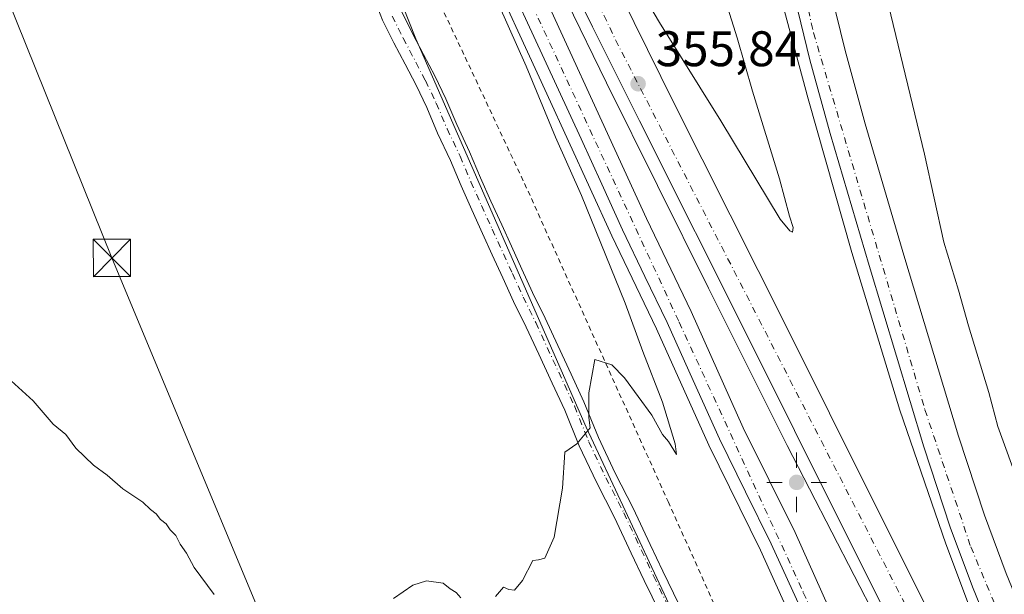
# Model space of a CAD drawing. Units: metres. Extents: x 605075 to 608570, y 4659819 to 4662184.
# Drawn here: x 605552 to 605750, y 4661039 to 4661154 of the extents above; entities that cross this region are included whole.
import ezdxf

# ---------------------------------------------------------------- set-up
doc = ezdxf.new("R2010")
doc.units = ezdxf.units.M
doc.header["$MEASUREMENT"] = 0
doc.linetypes.add('DGN Style 2', pattern=[1.6480167562047852, 0.988810053722871, -0.6592067024819142])
doc.linetypes.add('DGN Style 4', pattern=[2.6384748266838614, 1.318413404963828, -0.6592067024819142, 0.001648016756204785, -0.6592067024819142])
for name, color, linetype, lineweight in [('Alambrada', 7, 'DGN Style 2', 0), ('Arcén (en calzada doble)', 91, 'Continuous', 13), ('Camino Cxs', 7, 'Continuous', 0), ('Camino eje', 30, 'DGN Style 4', 13), ('Carretera de calzada doble Cxs', 1, 'Continuous', 13), ('Carretera de calzada doble eje', 1, 'DGN Style 4', 0), ('Carretera de calzada única Cxs', 7, 'Continuous', 13), ('Carretera de calzada única eje', 7, 'DGN Style 4', 0), ('Cultivos herbáceos CxS', 92, 'Continuous', 0), ('Curva de nivel normal', 30, 'Continuous', 0), ('Estanque', 5, 'Continuous', 0), ('Núcleo urbano CxS', 7, 'Continuous', 0), ('Punto de cota en terreno', 7, 'Continuous', 0), ('Punto geodésico', 7, 'Continuous', 0), ('Rótulo de punto de cota en terreno', 7, 'Continuous', 0), ('Tendido', 6, 'Continuous', 0), ('Torre de tendido puntual', 7, 'Continuous', 0)]:
    doc.layers.add(name, color=color, linetype=linetype, lineweight=lineweight)
doc.styles.add('Style-Arial', font='txt')

# ---------------------------------------------------------------- blocks, each defined once
blk = doc.blocks.new('5PATER')
at = {"layer": 'Núcleo urbano CxS', "linetype": 'Continuous', "lineweight": 0}
h = blk.add_hatch(color=51, dxfattribs=at)
edge = h.paths.add_edge_path()
edge.add_ellipse((0, 0), major_axis=(-0.1095731443231308, -0.1110710700762829), ratio=0.9994222409660322, start_angle=0, end_angle=360)
blk = doc.blocks.new('5PGEO')
at = {"layer": 'Punto geodésico', "linetype": 'Continuous', "lineweight": 0}
h = blk.add_hatch(color=5, dxfattribs=at)
edge = h.paths.add_edge_path()
edge.add_ellipse((9.672975540161133e-05, -1.615428924560547e-05), major_axis=(-0.1095731434929149, -0.1110710692347192), ratio=0.9994222409660306, start_angle=0, end_angle=360)
at = {"layer": 'Punto geodésico', "color": 5, "linetype": 'Continuous', "lineweight": 0}
for p, q in [((0, 0.291), (0, 0.6)), ((-0.292, 0), (-0.6, 0)), ((0.291, 0), (0.6, 0)), ((0, -0.291), (0, -0.6))]:
    blk.add_line(p, q, dxfattribs=at)
blk = doc.blocks.new('5TTEND')
at = {"layer": 'Estanque', "color": 7, "linetype": 'Continuous', "lineweight": 0}
for p, q in [((-0.375, 0.3754), (0.375, -0.3746)), ((0.3720000000000001, 0.3784000000000001), (-0.3720000000000001, -0.3776))]:
    blk.add_line(p, q, dxfattribs=at)
at = {"layer": 'Estanque', "color": 7, "linetype": 'Continuous', "lineweight": 0, "flags": 128}
blk.add_lwpolyline([(-0.375, -0.3746), (0.375, -0.3746), (0.375, 0.3754), (-0.375, 0.3754), (-0.3720000000000001, -0.3776)], dxfattribs=at)

msp = doc.modelspace()

# ---------------------------------------------------------------- linework, layer by layer
at = {"layer": 'Alambrada', "color": 7, "linetype": 'DGN Style 2', "lineweight": 0}
msp.add_polyline3d([(605454.0500999996, 4661586.4801, 355.8102999999974), (605468.4401000004, 4661559.380100001, 353.9201999999932), (605478.0301000001, 4661537.9101, 355.0359999999928), (605479.0701000001, 4661535.620100001, 353.7973999999958), (605489.7100999998, 4661509.5601, 351.8413), (605502.8501000004, 4661474.130100001, 350.9998999999953), (605514.1201, 4661443.280099999, 350.3372999999993), (605523.2901, 4661420.7601, 350.1622999999963), (605524.3400999998, 4661418.470100001, 350.2191000000021), (605537.0601000005, 4661390.120100001, 350.3320999999996), (605537.6901000004, 4661388.870100001, 350.3752999999998), (605548.9401000004, 4661383.450099999, 352.7750999999989), (605551.0301000001, 4661378.870100001, 352.7152999999962), (605546.2401000002, 4661374.700099999, 350.5822000000044), (605542.6901000004, 4661364.270099999, 350.093200000003), (605555.6300999997, 4661334.670100001, 350.2229999999981), (605571.4801000003, 4661300.0701, 350.4902000000002), (605606.3101000005, 4661221.9001, 351.6296000000002), (605630.5000999998, 4661170.420100001, 353.1296000000002), (605653.6501000002, 4661121.220100001, 354.4333999999944), (605682.4401000004, 4661057.440099999, 355.8080999999947), (605706.0100999996, 4661004.9101, 356.7960000000021)], dxfattribs=at)
at = {"layer": 'Arcén (en calzada doble)', "color": 91, "linetype": 'Continuous', "lineweight": 13}
for points in [[(605713.0401, 4661020.870100001, 357.1055000000051), (605700.9801000003, 4661047.720100001, 356.5742000000027), (605690.5800999999, 4661068.780099999, 356.0791999999929), (605680.0701000001, 4661092.110099999, 355.8062999999966), (605671.1501000002, 4661110.7601, 355.5617000000057), (605658.0900999998, 4661139.2301, 355.5016000000033), (605644.9600999998, 4661167.9101, 354.8503999999957), (605636.0800999999, 4661188.0601, 354.7235999999975), (605621.0401, 4661220.3101, 354.2504999999946), (605602.0701000001, 4661263.030099999, 354.1079000000027), (605594.4901000002, 4661280.540100001, 353.7902999999933), (605586.7100999998, 4661297.780099999, 353.7562000000034), (605572.2301000003, 4661331.790100001, 353.6209999999992), (605568.0401, 4661342.960100001, 353.5844999999972), (605558.4901000002, 4661364.950099999, 353.3264000000054), (605554.8701, 4661374.190099999, 353.2979999999953), (605551.7600999996, 4661381.020099999, 353.267200000002), (605530.9401000004, 4661434.220100001, 353.2568000000028), (605519.0900999998, 4661462.390100001, 353.170499999993), (605492.8300999999, 4661523.700099999, 353.4219000000012), (605481.5201000003, 4661549.420100001, 355.4979000000022), (605467.4700999996, 4661582.7601, 353.7584000000061), (605435.7301000003, 4661654.030099999, 354.1870000000054)], [(605743.2801000001, 4661035.2401, 357.9713999999949), (605738.1001000004, 4661048.950099999, 357.9857999999949), (605728.9200999998, 4661075.780099999, 357.9835000000021), (605719.2801000001, 4661107.390100001, 358.1870000000054), (605710.5000999998, 4661138.2401, 358.4131000000052), (605705.7701000003, 4661155.8201, 358.5550999999978), (605698.5800999999, 4661185.840100001, 359.0097999999998), (605692.3501000004, 4661215.290100001, 359.2706999999937), (605687.0900999998, 4661246.7301, 359.0568999999959), (605683.2701000003, 4661279.620100001, 351.526199999993), (605680.4144000001, 4661309.8095, 354.9615999999951), (605680.1201, 4661312.920100001, 354.7185000000027), (605678.8635999998, 4661332.733999999, 353.0176999999967), (605678.5601000005, 4661337.520099999, 352.7543000000005), (605677.9501, 4661348.960100001, 359.8138000000035), (605677.2801000001, 4661363.350099999, 360.4244999999937), (605677.3000999996, 4661391.090100001, 360.3775000000023), (605678.0500999996, 4661421.420100001, 360.3481000000029), (605679.8201000001, 4661460.3101, 359.8852000000043), (605683.0800999999, 4661498.870100001, 359.8141000000033), (605684.9301000005, 4661516.050100001, 359.5957000000053), (605686.6101000002, 4661528.7501, 359.8386000000028), (605689.0373000001, 4661544.2974, 359.727899999998)], [(605907.1201, 4660715.950099999, 365.0752000000066), (605891.0401, 4660740.4301, 361.8383000000031), (605848.9801000003, 4660808.890100001, 360.9781999999978), (605834.8300999999, 4660833.470100001, 360.9784000000073), (605800.0800999999, 4660892.4301, 361.2829000000056), (605793.0100999996, 4660904.630100001, 359.7973000000056), (605775.6101000002, 4660936.0801, 361.9842000000062), (605752.7801000001, 4660978.620100001, 358.635500000004), (605737.6401000004, 4661007.870100001, 358.1799000000028), (605706.2801000001, 4661068.6801, 357.0411000000022), (605690.5301000001, 4661100.2601, 356.4416000000056), (605670.0601000005, 4661141.450099999, 355.6812000000064), (605654.1300999997, 4661174.1501, 355.2949999999983), (605647.2901, 4661188.420100001, 355.145199999999), (605632.0401, 4661219.890100001, 354.8702000000048), (605631.4634999996, 4661216.534399999, 354.9204000000027)]]:
    msp.add_polyline3d(points, dxfattribs=at)
at = {"layer": 'Camino Cxs', "color": 7, "linetype": 'Continuous', "lineweight": 0}
for points in [[(605680.8107000003, 4661035.063300001, 355.957699999999), (605677.5957000004, 4661041.648700001, 355.7945000000037), (605675.0493000001, 4661047.0823, 355.5896999999969), (605671.6661, 4661054.271500001, 355.4189999999944), (605668.0358999996, 4661061.311899999, 355.3123999999953), (605664.6003000002, 4661068.6231, 355.1009999999951), (605661.6935000002, 4661075.787900001, 354.9939000000013), (605659.1749, 4661081.2169, 354.9061999999976), (605656.4989, 4661086.993899999, 354.8184000000037), (605653.9846999999, 4661092.4453, 354.7700999999943), (605651.4490999999, 4661097.581700001, 354.6195000000007), (605649.2748999996, 4661102.3123, 354.5323999999964), (605647.1671000002, 4661106.953700001, 354.4783000000025), (605645.2291000001, 4661111.2443, 354.3080999999947), (605643.0647, 4661115.9539, 354.1818999999959), (605640.9512999998, 4661120.759500001, 354.0887999999977), (605638.7887000004, 4661125.889699999, 354.0709000000061), (605636.1880999999, 4661131.3413, 353.959600000002), (605634.0248999996, 4661136.4967, 353.8601000000053), (605631.8727000002, 4661140.953500001, 353.742499999993), (605629.6687000003, 4661145.187899999, 353.5837000000029), (605627.4307000004, 4661149.457900001, 353.4977999999974), (605625.1599000003, 4661153.999500001, 353.4370999999956), (605623.2925000006, 4661158.9005, 353.4627000000037)], [(605680.8107000003, 4661035.063300001, 355.957699999999), (605677.5957000004, 4661041.648700001, 355.7945000000037), (605675.0493000001, 4661047.0823, 355.5896999999969), (605671.6661, 4661054.271500001, 355.4189999999944), (605668.0358999996, 4661061.311899999, 355.3123999999953), (605664.6003000002, 4661068.6231, 355.1009999999951), (605661.6935000002, 4661075.787900001, 354.9939000000013), (605659.1749, 4661081.2169, 354.9061999999976), (605656.4989, 4661086.993899999, 354.8184000000037), (605653.9846999999, 4661092.4453, 354.7700999999943), (605651.4490999999, 4661097.581700001, 354.6195000000007), (605649.2748999996, 4661102.3123, 354.5323999999964), (605647.1671000002, 4661106.953700001, 354.4783000000025), (605645.2291000001, 4661111.2443, 354.3080999999947), (605643.0647, 4661115.9539, 354.1818999999959), (605640.9512999998, 4661120.759500001, 354.0887999999977), (605638.7887000004, 4661125.889699999, 354.0709000000061), (605636.1880999999, 4661131.3413, 353.959600000002), (605634.0248999996, 4661136.4967, 353.8601000000053), (605631.8727000002, 4661140.953500001, 353.742499999993), (605629.6687000003, 4661145.187899999, 353.5837000000029), (605627.4307000004, 4661149.457900001, 353.4977999999974), (605625.1599000003, 4661153.999500001, 353.4370999999956), (605623.2925000006, 4661158.9005, 353.4627000000037)], [(605629.0100999996, 4661155.690500001, 353.5072999999975), (605631.1693000002, 4661151.372099999, 353.5727000000043), (605633.3914999999, 4661147.132300001, 353.6505999999936), (605635.6272999998, 4661142.8367, 353.7764000000025), (605637.8551000003, 4661138.2235, 353.9109999999928), (605640.0220999997, 4661133.058900001, 354.0414000000019), (605642.6212999999, 4661127.610500001, 354.103099999993), (605644.8088999996, 4661122.420700001, 354.1812000000064), (605646.8954999996, 4661117.676300001, 354.2617999999929), (605649.0510999998, 4661112.9857, 354.381899999993), (605650.9929000001, 4661108.6865, 354.5163999999932), (605653.0950999996, 4661104.057700001, 354.581600000005), (605655.2411000002, 4661099.388499999, 354.6677999999956), (605657.7753, 4661094.254699999, 354.8420000000042), (605660.3113000002, 4661088.756100001, 354.9134999999951), (605662.9852999998, 4661082.983300001, 354.9864999999991), (605665.5466999998, 4661077.462099999, 355.0666000000056), (605668.4496999999, 4661070.3069, 355.207899999994), (605671.8043000001, 4661063.168099999, 355.354800000001), (605675.4338999996, 4661056.128699999, 355.5415999999968), (605678.8509000001, 4661048.867699999, 355.702099999995), (605681.3844999997, 4661043.461300001, 355.8111000000063), (605684.5992999999, 4661036.876700001, 355.9612999999954)], [(605629.0100999996, 4661155.690500001, 353.5072999999975), (605631.1693000002, 4661151.372099999, 353.5727000000043), (605633.3914999999, 4661147.132300001, 353.6505999999936), (605635.6272999998, 4661142.8367, 353.7764000000025), (605637.8551000003, 4661138.2235, 353.9109999999928), (605640.0220999997, 4661133.058900001, 354.0414000000019), (605642.6212999999, 4661127.610500001, 354.103099999993), (605644.8088999996, 4661122.420700001, 354.1812000000064), (605646.8954999996, 4661117.676300001, 354.2617999999929), (605649.0510999998, 4661112.9857, 354.381899999993), (605650.9929000001, 4661108.6865, 354.5163999999932), (605653.0950999996, 4661104.057700001, 354.581600000005), (605655.2411000002, 4661099.388499999, 354.6677999999956), (605657.7753, 4661094.254699999, 354.8420000000042), (605660.3113000002, 4661088.756100001, 354.9134999999951), (605662.9852999998, 4661082.983300001, 354.9864999999991), (605665.5466999998, 4661077.462099999, 355.0666000000056), (605668.4496999999, 4661070.3069, 355.207899999994), (605671.8043000001, 4661063.168099999, 355.354800000001), (605675.4338999996, 4661056.128699999, 355.5415999999968), (605678.8509000001, 4661048.867699999, 355.702099999995), (605681.3844999997, 4661043.461300001, 355.8111000000063), (605684.5992999999, 4661036.876700001, 355.9612999999954)]]:
    msp.add_polyline3d(points, dxfattribs=at)
at = {"layer": 'Camino eje', "color": 30, "linetype": 'DGN Style 4', "lineweight": 13}
msp.add_polyline3d([(605627.0850999998, 4661154.845100001, 353.4866000000038), (605629.3000999996, 4661150.415100001, 353.538400000005), (605633.7500999998, 4661141.895099999, 353.7698999999994), (605635.9401000004, 4661137.360099999, 353.8962000000029), (605638.1051000003, 4661132.200099999, 354.0234999999957), (605640.7050999999, 4661126.7501, 354.0918999999994), (605642.8800999997, 4661121.590100001, 354.1405999999988), (605644.9801000003, 4661116.815099999, 354.218399999998), (605647.1401000004, 4661112.1151, 354.3258999999962), (605651.1851000005, 4661103.1851, 354.5515000000014), (605653.3450999996, 4661098.485099999, 354.6484000000055), (605655.8800999997, 4661093.350099999, 354.812699999995), (605663.6201, 4661076.6251, 355.0405000000028), (605666.5251000002, 4661069.465100001, 355.1502000000037), (605669.9200999998, 4661062.2401, 355.3349000000017), (605673.5500999996, 4661055.200099999, 355.4768999999943), (605679.4901000002, 4661042.5551, 355.7991000000038), (605682.7050999999, 4661035.970100001, 355.9489999999932)], dxfattribs=at)
at = {"layer": 'Carretera de calzada doble Cxs', "color": 1, "linetype": 'Continuous', "lineweight": 13}
for points in [[(605287.3300999999, 4661998.440099999, 358.5718000000052), (605296.3901000004, 4661980.2601, 357.4784000000073), (605318.1201, 4661936.4801, 357.1318000000028), (605344.7901, 4661878.9001, 356.6377999999968), (605369.3300999999, 4661825.7601, 356.1713000000018), (605401.3201000001, 4661756.470100001, 355.4560000000056), (605421.5201000003, 4661711.0801, 355.0268000000069), (605462.3300999999, 4661620.1501, 354.187699999995), (605480.0701000001, 4661578.8101, 353.7197000000015), (605496.2001, 4661542.960100001, 353.5391999999993), (605509.1300999997, 4661512.670100001, 353.6975999999996), (605524.0201000003, 4661479.4901, 353.2497000000003), (605543.2701000003, 4661438.1801, 353.2376999999979), (605556.1601, 4661408.360099999, 353.6863000000012), (605571.5800999999, 4661375.540100001, 353.4400000000023), (605606.4801000003, 4661297.390100001, 353.8681999999972), (605624.7801000001, 4661258.9901, 354.1113000000041), (605659.5201000003, 4661186.270099999, 355.1643999999943), (605683.6601, 4661137.3101, 355.8834000000061), (605706.1001000004, 4661092.630100001, 356.6383999999962), (605723.4700999996, 4661057.720100001, 357.3456000000006), (605741.3601000002, 4661022.100099999, 358.0295999999944)], [(605462.3300999999, 4661620.1501, 354.187699999995), (605480.0701000001, 4661578.8101, 353.7197000000015), (605496.2001, 4661542.960100001, 353.5391999999993), (605509.1300999997, 4661512.670100001, 353.6975999999996), (605524.0201000003, 4661479.4901, 353.2497000000003), (605543.2701000003, 4661438.1801, 353.2376999999979), (605556.1601, 4661408.360099999, 353.6863000000012), (605571.5800999999, 4661375.540100001, 353.4400000000023), (605606.4801000003, 4661297.390100001, 353.8681999999972), (605624.7801000001, 4661258.9901, 354.1113000000041), (605659.5201000003, 4661186.270099999, 355.1643999999943), (605683.6601, 4661137.3101, 355.8834000000061), (605706.1001000004, 4661092.630100001, 356.6383999999962), (605723.4700999996, 4661057.720100001, 357.3456000000006), (605741.3601000002, 4661022.100099999, 358.0295999999944)], [(605734.4200999998, 4661018.5001, 358.0840000000026), (605716.4801000003, 4661054.2301, 357.4036999999953), (605699.1101000002, 4661089.140100001, 356.7338000000018), (605676.6700999998, 4661133.8101, 355.9296999999933), (605667.2701000003, 4661152.690099999, 355.6368999999977), (605652.4901000002, 4661182.870100001, 355.2347000000009), (605617.7301000003, 4661255.620100001, 354.4728000000032), (605599.3800999997, 4661294.120100001, 354.1420000000071), (605564.4801000003, 4661372.290100001, 353.6698000000033), (605555.7597000003, 4661390.8499, 353.6100000000006), (605549.0401, 4661405.1501, 353.5822000000044), (605536.1401000004, 4661434.9801, 353.5100999999996), (605516.9101, 4661476.2401, 353.4575999999943), (605507.6001000004, 4661496.9801, 353.5215999999928), (605501.9700999996, 4661509.540100001, 353.5562000000064), (605489.0401, 4661539.8201, 353.6603000000032), (605472.9200999998, 4661575.670100001, 353.8466999999946), (605455.1700999998, 4661617.0101, 354.0494999999937)], [(605909.0701000001, 4660716.450099999, 365.2231000000029), (605869.7901, 4660779.9901, 361.5743999999977), (605842.2200999996, 4660825.1501, 361.0467000000062), (605823.9901000002, 4660856.210100001, 360.6337000000058), (605786.2301000003, 4660921.850099999, 359.6582999999956), (605773.1501000002, 4660946.040100001, 359.5761999999959), (605734.4200999998, 4661018.5001, 358.0840000000026), (605716.4801000003, 4661054.2301, 357.4036999999953), (605699.1101000002, 4661089.140100001, 356.7338000000018), (605676.6700999998, 4661133.8101, 355.9296999999933), (605667.2701000003, 4661152.690099999, 355.6368999999977), (605652.4901000002, 4661182.870100001, 355.2347000000009), (605617.7301000003, 4661255.620100001, 354.4728000000032), (605599.3800999997, 4661294.120100001, 354.1420000000071), (605564.4801000003, 4661372.290100001, 353.6698000000033), (605555.7597000003, 4661390.8499, 353.6100000000006)], [(605755.9901000002, 4661009.690099999, 358.2005000000063), (605743.4600999998, 4661040.340100001, 358.037599999996), (605738.9901000002, 4661052.290100001, 358.0096999999951), (605733.7301000003, 4661068.4001, 358.0568999999959), (605722.7401000002, 4661104.780099999, 358.2624999999971), (605714.9301000005, 4661131.2501, 358.457899999994), (605710.8800999997, 4661146.0701, 358.5492999999988), (605706.0900999998, 4661165.620100001, 358.8142999999982), (605697.1201, 4661204.2301, 359.420499999993), (605693.2001, 4661224.1501, 359.5449999999983), (605690.2301000003, 4661244.460100001, 359.5728999999992), (605689.1700999998, 4661253.3301, 356.016300000003), (605692.8300999999, 4661253.440099999, 356.8306000000011), (605696.4901000002, 4661253.550100001, 356.5301000000036), (605697.4600999998, 4661245.420100001, 359.5120000000024), (605700.3901000004, 4661225.380100001, 359.2173000000039), (605704.2500999998, 4661205.7601, 358.9713000000047), (605713.1801000005, 4661167.3101, 358.4639000000025), (605717.9401000004, 4661147.9001, 358.2367999999988), (605721.9401000004, 4661133.2401, 358.1643999999943), (605729.7200999996, 4661106.870100001, 357.8340000000026), (605740.6801000005, 4661070.590100001, 357.8145999999979), (605745.8701, 4661054.700099999, 357.820200000002), (605750.2500999998, 4661043.0001, 357.8291000000027)], [(605832.3201000001, 4660857.7401, 360.6064000000042), (605809.0601000005, 4660901.710100001, 359.9756000000052), (605788.8201000001, 4660940.210100001, 359.3568999999989), (605771.7301000003, 4660973.790100001, 358.7695999999996), (605764.7301000003, 4660988.790100001, 358.528999999995), (605755.9901000002, 4661009.690099999, 358.2005000000063), (605743.4600999998, 4661040.340100001, 358.037599999996), (605738.9901000002, 4661052.290100001, 358.0096999999951), (605733.7301000003, 4661068.4001, 358.0568999999959), (605722.7401000002, 4661104.780099999, 358.2624999999971), (605714.9301000005, 4661131.2501, 358.457899999994), (605710.8800999997, 4661146.0701, 358.5492999999988), (605706.0900999998, 4661165.620100001, 358.8142999999982), (605697.1201, 4661204.2301, 359.420499999993), (605693.2001, 4661224.1501, 359.5449999999983), (605690.2301000003, 4661244.460100001, 359.5728999999992), (605689.1700999998, 4661253.3301, 356.016300000003)], [(605696.4901000002, 4661253.550100001, 356.5301000000036), (605697.4600999998, 4661245.420100001, 359.5120000000024), (605700.3901000004, 4661225.380100001, 359.2173000000039), (605704.2500999998, 4661205.7601, 358.9713000000047), (605713.1801000005, 4661167.3101, 358.4639000000025), (605717.9401000004, 4661147.9001, 358.2367999999988), (605721.9401000004, 4661133.2401, 358.1643999999943), (605729.7200999996, 4661106.870100001, 357.8340000000026), (605740.6801000005, 4661070.590100001, 357.8145999999979), (605745.8701, 4661054.700099999, 357.820200000002), (605750.2500999998, 4661043.0001, 357.8291000000027), (605762.7301000003, 4661012.4801, 358.045499999993), (605771.4001000002, 4660991.7401, 358.338699999993), (605778.2801000001, 4660976.9801, 358.6965000000055), (605795.2901, 4660943.5601, 359.1279000000068), (605815.5100999996, 4660905.110099999, 359.8698000000004), (605842.6501000002, 4660853.800100001, 360.8076000000001), (605852.7901, 4660836.550100001, 360.9431999999942), (605875.6700999998, 4660800.7401, 362.6350999999996), (605901.6201, 4660756.9901, 361.9088000000047)]]:
    msp.add_polyline3d(points, dxfattribs=at)
at = {"layer": 'Carretera de calzada doble eje', "color": 1, "linetype": 'DGN Style 4', "lineweight": 0}
for points in [[(605522.4901000002, 4661472.2401, 353.4232999999949), (605541.4801000003, 4661429.4101, 353.4668999999994), (605599.0800999999, 4661303.5701, 353.976800000004), (605650.8300999999, 4661194.610099999, 355.0611999999965), (605671.8901000004, 4661150.050100001, 355.6824000000051), (605740.8901000004, 4661015.530099999, 358.1713000000018), (605776.4501, 4660947.130100001, 359.3366999999998), (605809.5401, 4660890.0001, 360.2115999999951), (605838.2001, 4660838.1801, 360.9164000000019), (605867.5500999996, 4660793.7501, 361.3542000000016)], [(605692.8300999999, 4661253.440099999, 356.8306000000011), (605695.0100999996, 4661225.5601, 359.4952000000048), (605711.5900999998, 4661151.4901, 358.561600000001), (605733.9501, 4661075.870100001, 358.0142000000051), (605743.1401000004, 4661048.370100001, 357.9762999999948), (605770.9001000002, 4660982.050100001, 358.5890000000072), (605791.3300999999, 4660942.340100001, 359.2845999999991), (605832.9700999996, 4660866.380100001, 360.5080000000016), (605867.5500999996, 4660793.7501, 361.3542000000016)]]:
    msp.add_polyline3d(points, dxfattribs=at)
at = {"layer": 'Carretera de calzada única Cxs', "color": 7, "linetype": 'Continuous', "lineweight": 13}
for points in [[(605555.7597000003, 4661390.8499, 353.6100000000006), (605561.1201, 4661376.9001, 353.6774000000005), (605568.7001, 4661359.550100001, 353.7629000000015), (605589.3501000004, 4661311.200099999, 354.0494000000036), (605601.4801000003, 4661283.870100001, 354.2912999999971), (605609.0800999999, 4661266.340100001, 354.4333000000042), (605622.7600999996, 4661235.360099999, 354.7456999999995), (605631.4700999996, 4661216.520099999, 354.9204000000027), (605643.0500999996, 4661191.440099999, 355.0883999999933), (605651.9501, 4661171.2501, 355.2733000000007), (605678.0900999998, 4661114.2301, 355.928700000004), (605687.0201000003, 4661095.5701, 356.1849999999977), (605697.5000999998, 4661072.270099999, 356.522299999997), (605707.9001000002, 4661051.2301, 356.9435999999987), (605720.0401, 4661024.190099999, 357.4680999999982)], [(605609.0800999999, 4661266.340100001, 354.4333000000042), (605622.7600999996, 4661235.360099999, 354.7456999999995), (605631.4700999996, 4661216.520099999, 354.9204000000027), (605643.0500999996, 4661191.440099999, 355.0883999999933), (605651.9501, 4661171.2501, 355.2733000000007), (605678.0900999998, 4661114.2301, 355.928700000004), (605687.0201000003, 4661095.5701, 356.1849999999977), (605697.5000999998, 4661072.270099999, 356.522299999997), (605707.9001000002, 4661051.2301, 356.9435999999987), (605720.0401, 4661024.190099999, 357.4680999999982)], [(605709.6401000004, 4661034.6501, 357.0151999999944), (605706.4001000002, 4661041.850099999, 356.8782000000065), (605703.1300999997, 4661048.960100001, 356.7883000000002), (605697.9801000003, 4661059.420100001, 356.6089000000065), (605692.7301000003, 4661070.020099999, 356.4210000000021), (605687.4501, 4661081.7601, 356.2274999999936), (605682.2301000003, 4661093.340100001, 356.0521000000008), (605677.7801000001, 4661102.610099999, 355.9640999999974), (605673.3101000005, 4661111.9901, 355.8203000000067), (605669.1401000004, 4661121.120100001, 355.6435000000056), (605664.9901000002, 4661130.200099999, 355.5307999999932), (605655.5000999998, 4661150.720100001, 355.2839999999997), (605651.3101000005, 4661159.890100001, 355.661500000002), (605647.1300999997, 4661169.100099999, 355.2268999999943), (605642.6901000004, 4661179.2301, 355.1745999999985), (605638.2500999998, 4661189.2601, 355.071299999996), (605635.7901, 4661195.1601, 354.936600000001), (605632.0401, 4661203.300100001, 354.9572000000044), (605627.9700999996, 4661212.4101, 354.9278999999952), (605623.9001000002, 4661221.940099999, 354.8286999999983), (605618.8701, 4661232.440099999, 354.7212), (605613.8300999999, 4661243.9001, 354.6051000000007), (605610.9401000004, 4661250.3201, 354.460500000001), (605604.2500999998, 4661264.220100001, 354.3622999999934)], [(605709.6401000004, 4661034.6501, 357.0151999999944), (605706.4001000002, 4661041.850099999, 356.8782000000065), (605703.1300999997, 4661048.960100001, 356.7883000000002), (605697.9801000003, 4661059.420100001, 356.6089000000065), (605692.7301000003, 4661070.020099999, 356.4210000000021), (605687.4501, 4661081.7601, 356.2274999999936), (605682.2301000003, 4661093.340100001, 356.0521000000008), (605677.7801000001, 4661102.610099999, 355.9640999999974), (605673.3101000005, 4661111.9901, 355.8203000000067), (605669.1401000004, 4661121.120100001, 355.6435000000056), (605664.9901000002, 4661130.200099999, 355.5307999999932), (605655.5000999998, 4661150.720100001, 355.2839999999997), (605651.3101000005, 4661159.890100001, 355.661500000002), (605647.1300999997, 4661169.100099999, 355.2268999999943), (605642.6901000004, 4661179.2301, 355.1745999999985), (605638.2500999998, 4661189.2601, 355.071299999996), (605635.7901, 4661195.1601, 354.936600000001), (605632.0401, 4661203.300100001, 354.9572000000044), (605627.9700999996, 4661212.4101, 354.9278999999952), (605623.9001000002, 4661221.940099999, 354.8286999999983), (605618.8701, 4661232.440099999, 354.7212), (605613.8300999999, 4661243.9001, 354.6051000000007), (605610.9401000004, 4661250.3201, 354.460500000001), (605604.2500999998, 4661264.220100001, 354.3622999999934)]]:
    msp.add_polyline3d(points, dxfattribs=at)
at = {"layer": 'Carretera de calzada única eje', "color": 7, "linetype": 'DGN Style 4', "lineweight": 0}
msp.add_polyline3d([(605522.4901000002, 4661472.2401, 353.4232999999949), (605528.0900999998, 4661449.3301, 353.5271000000066), (605542.7801000001, 4661415.2601, 353.6101999999955), (605556.7401000002, 4661382.120100001, 353.6725000000006), (605584.4301000005, 4661316.1501, 354.0559000000067), (605595.2301000003, 4661291.020099999, 354.2378999999929), (605626.9801000003, 4661220.100099999, 354.8769000000029), (605650.6101000002, 4661166.860099999, 355.3111999999965), (605684.6501000002, 4661093.460100001, 356.1183000000019), (605709.5500999996, 4661039.2401, 357.0432000000001), (605720.9001000002, 4661014.300100001, 357.6080999999977)], dxfattribs=at)
at = {"layer": 'Cultivos herbáceos CxS', "color": 92, "linetype": 'Continuous', "lineweight": 0}
for points in [[(605093.2027000004, 4660921.7929, 360.5777999999991), (605089.125, 4661196.067399999, 354.7829999999958), (605122.1699000001, 4661215.0525, 354.444399999993), (605122.5778999999, 4661215.403700001, 354.4287999999942), (605157.9464999996, 4661229.601299999, 354.2805999999982), (605184.7477000002, 4661266.612500001, 353.457899999994), (605208.2993000001, 4661290.608700001, 353.0127000000066), (605261.9222999997, 4661305.232100001, 352.5482999999949), (605293.2505000001, 4661317.7633, 352.5543000000035), (605295.9036999998, 4661316.636700001, 352.6071999999986), (605308.2720999997, 4661311.3839, 352.7728999999963), (605324.3283000002, 4661311.403700001, 352.7152999999962), (605388.9101, 4661311.4857, 351.6928000000044), (605423.1518999999, 4661310.355699999, 351.6717999999965), (605452.4407000003, 4661309.3893, 351.6123999999982), (605488.0210999995, 4661308.0887, 351.465400000001), (605524.3432999998, 4661300.443299999, 350.6867999999959), (605560.1892999997, 4661283.2531, 350.5234000000055), (605582.5574000003, 4661274.734200001, 350.7629000000015), (605585.9593000002, 4661264.264900001, 350.8830000000016), (605609.4347000001, 4661206.883199999, 351.9407000000065), (605631.8409000002, 4661150.303300001, 353.5331000000006), (605665.9848999997, 4661072.372500001, 355.004700000005), (605689.4593000002, 4661022.1985, 356.0789999999979)], [(605582.5574000003, 4661274.734200001, 350.7629000000015), (605585.9593000002, 4661264.264900001, 350.8830000000016), (605609.4347000001, 4661206.883199999, 351.9407000000065), (605631.8409000002, 4661150.303300001, 353.5331000000006), (605665.9848999997, 4661072.372500001, 355.004700000005), (605689.4593000002, 4661022.1985, 356.0789999999979), (605708.6655000001, 4660977.360900001, 357.019100000005), (605724.6703000005, 4660937.861099999, 357.6912000000011), (605733.6897, 4660845.2937, 359.0524000000005)]]:
    msp.add_polyline3d(points, dxfattribs=at)
at = {"layer": 'Curva de nivel normal', "color": 30, "linetype": 'Continuous', "lineweight": 0, "elevation": 355, "flags": 128}
for points in [[(605762.75, 4661036.380100001), (605752.9299999997, 4661060.5601), (605748.54, 4661072.4901), (605746.7300000006, 4661079.3101), (605742.6600000003, 4661092.670100001), (605740.6500000004, 4661099.870100001), (605737.7300000006, 4661109.4801), (605733.8799999999, 4661127.130100001), (605726.6100000005, 4661157.030099999), (605722.2599999999, 4661174.120100001), (605716.1900000004, 4661203.710100001), (605710.5, 4661225.720100001), (605704.4800000006, 4661240.7401), (605701.6200000001, 4661246.5001), (605700.04, 4661248.8201), (605699.2000000002, 4661250.950099999), (605697.3799999999, 4661253.540100001), (605697.3344000002, 4661253.5766)], [(605659.7199999997, 4661188.9801), (605680.6799999997, 4661153.530099999), (605693, 4661133.840100001), (605704.9199999999, 4661114.120100001), (605706.8200000003, 4661111.7301), (605707.3799999999, 4661111.4801), (605707.5300000003, 4661112.450099999), (605706.7999999998, 4661114.7301), (605704.75, 4661122.220100001), (605699.3600000005, 4661139.800100001), (605696.29, 4661150.440099999), (605691.4299999997, 4661166.030099999)], [(605647.79, 4661038.390100001), (605649.3799999999, 4661040.3101), (605650.4600000001, 4661039.8301), (605651.6200000001, 4661039.710100001), (605653.2400000002, 4661041.610099999), (605655.2800000003, 4661045.630100001), (605656.4000000004, 4661045.780099999), (605657.6900000004, 4661046.0801), (605659.5599999996, 4661050.280099999), (605661.2300000006, 4661060.170100001), (605661.7400000002, 4661067.350099999), (605664.0999999996, 4661069.030099999), (605666.7999999998, 4661072.220100001), (605666.5599999996, 4661074.340100001), (605666.5300000003, 4661079.290100001), (605667.7599999999, 4661085.920100001), (605671.1699999999, 4661084.850099999), (605673.6799999997, 4661082.300100001), (605679.1399999997, 4661074.7501), (605681.2699999996, 4661070.890100001), (605682.5199999996, 4661069.470100001), (605684.0800000001, 4661066.9101), (605683.8700000001, 4661069.040100001), (605681.29, 4661077.380100001), (605677.3600000005, 4661087.540100001), (605673.8399999999, 4661097.2601), (605665.0499999998, 4661118.850099999), (605659.8399999999, 4661130.5701), (605653.9900000002, 4661144.780099999), (605646.7599999999, 4661161.0101)], [(605548.4400000004, 4661083.700099999), (605555.0499999998, 4661077.630100001), (605559.0800000001, 4661073.0101), (605561.6399999997, 4661070.9001), (605563.6399999997, 4661068.140100001), (605567.2000000002, 4661064.780099999), (605569.9299999997, 4661062.770099999), (605573.0800000001, 4661060.0001), (605577.04, 4661057.300100001), (605578.6200000001, 4661055.880100001), (605579.7599999999, 4661055.020099999), (605580.5899999999, 4661053.850099999), (605581.7300000006, 4661052.9901), (605582.5499999998, 4661051.780099999), (605583.6799999997, 4661050.640100001), (605584.5700000003, 4661048.9101), (605585.8399999999, 4661047.130100001), (605587.3399999999, 4661044.2501), (605591.3799999999, 4661038.800100001)], [(605627.3499999996, 4661038.020099999), (605631.2400000002, 4661040.700099999), (605633.9699999997, 4661041.530099999), (605637.3300000001, 4661041.0701), (605638.6900000004, 4661039.960100001), (605639.9400000004, 4661039.210100001), (605640.8399999999, 4661038.110099999)]]:
    msp.add_lwpolyline(points, dxfattribs=at)
at = {"layer": 'Núcleo urbano CxS', "color": 7, "linetype": 'Continuous', "lineweight": 0}
for points in [[(605689.4593000002, 4661022.1985, 356.0789999999979), (605665.9848999997, 4661072.372500001, 355.004700000005), (605631.8409000002, 4661150.303300001, 353.5331000000006), (605609.4347000001, 4661206.883199999, 351.9407000000065), (605585.9593000002, 4661264.264900001, 350.8830000000016), (605582.5574000003, 4661274.734200001, 350.7629000000015), (605548.8016999997, 4661347.218499999, 350.0240999999951), (605522.3066999996, 4661421.196799999, 350.0749999999971), (605497.681, 4661487.798599999, 350.9036000000052), (605480.9896, 4661536.8301, 352.7373999999982), (605453.9342999998, 4661586.0121, 355.4150999999983)], [(605582.5574000003, 4661274.734200001, 350.7629000000015), (605585.9593000002, 4661264.264900001, 350.8830000000016), (605609.4347000001, 4661206.883199999, 351.9407000000065), (605631.8409000002, 4661150.303300001, 353.5331000000006), (605665.9848999997, 4661072.372500001, 355.004700000005), (605689.4593000002, 4661022.1985, 356.0789999999979), (605708.6655000001, 4660977.360900001, 357.019100000005), (605724.6703000005, 4660937.861099999, 357.6912000000011), (605733.6897, 4660845.2937, 359.0524000000005)]]:
    msp.add_polyline3d(points, dxfattribs=at)
at = {"layer": 'Tendido', "color": 6, "linetype": 'Continuous', "lineweight": 0}
msp.add_polyline3d([(605300.5999999996, 4661757.560000001, 355.3705000000046), (605305.0166999997, 4661747.249100001, 354.1915000000009), (605343.5401, 4661652.8455, 354.3873000000021), (605382.9101999998, 4661558.442, 356.1355999999942), (605426.7253000002, 4661454.513499999, 352.257700000002), (605452.1253000004, 4661391.648399999, 352.3264000000054), (605503.5604999998, 4661268.6698, 351.8424999999988), (605532.5587999999, 4661201.3596, 352.5109999999986), (605570.8706, 4661106.3211, 353.7262999999948), (605614.2622999996, 4661002.1809, 357.3380999999936), (605644.1074000001, 4660930.849099999, 358.014599999995), (605687.2874999996, 4660824.803900001, 361.224000000002), (605727.0066000001, 4660726.164100001, 365.999100000001), (605766.9418000003, 4660633.577299999, 368.241399999999), (605808.7927000001, 4660532.105799999, 373.9372000000003), (605842.0599999996, 4660459.460000001, 378.3614999999991), (605822.5427999999, 4660368.238, 387.2676999999967), (605794.1793999998, 4660220.9177, 390.2795000000042), (605775.8701999999, 4660120.111199999, 390.1059999999998), (605761.2400000002, 4659997.800000001, 396.1385000000009)], dxfattribs=at)

# ---------------------------------------------------------------- block references
at = {"layer": 'Punto de cota en terreno', "color": 7, "linetype": 'Continuous', "lineweight": 0, "xscale": 10, "yscale": 10, "zscale": 10}
msp.add_blockref('5PATER', (605676.4100000003, 4661141.26, 355.8399999999965), dxfattribs=at)
at = {"layer": 'Punto geodésico', "color": 7, "linetype": 'Continuous', "lineweight": 0, "xscale": 10, "yscale": 10, "zscale": 10}
msp.add_blockref('5PGEO', (605708.2037000004, 4661061.301899999, 357.18082), dxfattribs=at)
at = {"layer": 'Torre de tendido puntual', "color": 7, "linetype": 'Continuous', "lineweight": 0, "xscale": 10, "yscale": 10, "zscale": 10}
msp.add_blockref('5TTEND', (605570.8706, 4661106.3211, 353.7262999999948), dxfattribs=at)

# ---------------------------------------------------------------- texts
at = {"layer": 'Rótulo de punto de cota en terreno', "color": 7, "linetype": 'Continuous', "lineweight": 0, "style": 'Style-Arial'}
msp.add_text('355,84', height=7.000000000000002, dxfattribs=at).set_placement((605679.9378000004, 4661144.787799999))

doc.saveas('drawing.dxf')
